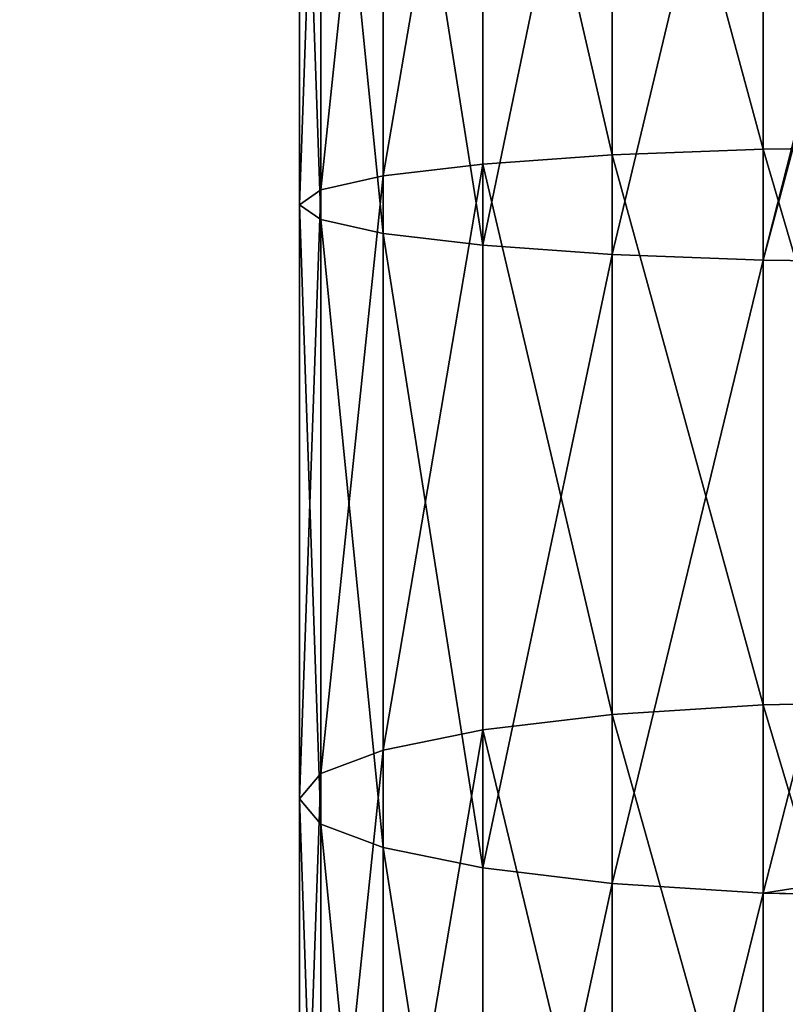
# Model space of a CAD drawing. Units: millimetres. Extents: x -31 to 2155, y -3275 to 102.
# Drawn here: x 605 to 623, y -2911 to -2888 of the extents above; entities that cross this region are included whole.
import ezdxf

# ---------------------------------------------------------------- set-up
doc = ezdxf.new("R2010")
doc.units = ezdxf.units.MM
doc.layers.get('0').update_dxf_attribs({"true_color": 0xff5454})

# ---------------------------------------------------------------- blocks, each defined once
blk = doc.blocks.new('Component_3')
for p, q in [((786.313, 60.125, 282.3), (772.63, 60.125, 281.377)), ((786.313, 60.125, 282.3), (785.974, 59.638, 285.558)), ((799.893, 60.125, 284.22), (786.313, 60.125, 282.3)), ((786.653, 59.638, 279.043), (786.313, 60.125, 282.3)), ((799.893, 60.125, 284.22), (799.316, 59.638, 287.444)), ((813.297, 60.125, 287.126), (799.893, 60.125, 284.22)), ((800.47, 59.638, 280.996), (799.893, 60.125, 284.22)), ((785.974, 59.638, 285.558), (772.529, 59.638, 284.651)), ((786.653, 59.638, 279.043), (772.731, 59.638, 278.103)), ((785.974, 59.638, 285.558), (785.657, 58.21, 288.594)), ((799.316, 59.638, 287.444), (785.974, 59.638, 285.558)), ((800.47, 59.638, 280.996), (786.653, 59.638, 279.043)), ((786.97, 58.21, 276.007), (786.653, 59.638, 279.043)), ((799.316, 59.638, 287.444), (798.779, 58.21, 290.449)), ((812.486, 59.638, 290.3), (799.316, 59.638, 287.444)), ((814.107, 59.638, 283.952), (800.47, 59.638, 280.996)), ((801.007, 58.21, 277.991), (800.47, 59.638, 280.996)), ((785.657, 58.21, 288.594), (772.434, 58.21, 287.702)), ((786.97, 58.21, 276.007), (772.825, 58.21, 275.052)), ((785.657, 58.21, 288.594), (785.385, 55.937, 291.201)), ((798.779, 58.21, 290.449), (785.657, 58.21, 288.594)), ((801.007, 58.21, 277.991), (786.97, 58.21, 276.007)), ((787.241, 55.937, 273.4), (786.97, 58.21, 276.007)), ((798.779, 58.21, 290.449), (798.318, 55.937, 293.029)), ((811.731, 58.21, 293.257), (798.779, 58.21, 290.449)), ((814.862, 58.21, 280.995), (801.007, 58.21, 277.991)), ((801.468, 55.937, 275.411), (801.007, 58.21, 277.991)), ((785.385, 55.937, 291.201), (772.354, 55.937, 290.321)), ((787.241, 55.937, 273.4), (772.906, 55.937, 272.433)), ((785.385, 55.937, 291.201), (785.177, 52.976, 293.201)), ((798.318, 55.937, 293.029), (785.385, 55.937, 291.201)), ((801.468, 55.937, 275.411), (787.241, 55.937, 273.4)), ((787.45, 52.976, 271.4), (787.241, 55.937, 273.4)), ((798.318, 55.937, 293.029), (797.964, 52.976, 295.009)), ((811.082, 55.937, 295.796), (798.318, 55.937, 293.029)), ((815.511, 55.937, 278.456), (801.468, 55.937, 275.411)), ((801.823, 52.976, 273.432), (801.468, 55.937, 275.411)), ((785.177, 52.976, 293.201), (772.292, 52.976, 292.331)), ((787.45, 52.976, 271.4), (772.968, 52.976, 270.423)), ((785.177, 52.976, 293.201), (785.045, 49.527, 294.458)), ((797.964, 52.976, 295.009), (785.177, 52.976, 293.201)), ((801.823, 52.976, 273.432), (787.45, 52.976, 271.4)), ((787.581, 49.527, 270.142), (787.45, 52.976, 271.4)), ((797.964, 52.976, 295.009), (797.741, 49.527, 296.253)), ((810.585, 52.976, 297.745), (797.964, 52.976, 295.009)), ((816.008, 52.976, 276.507), (801.823, 52.976, 273.432)), ((802.045, 49.527, 272.187), (801.823, 52.976, 273.432)), ((785.045, 49.527, 294.458), (772.253, 49.527, 293.595)), ((787.581, 49.527, 270.142), (773.007, 49.527, 269.159)), ((785.045, 49.527, 294.458), (785.001, 45.826, 294.887)), ((797.741, 49.527, 296.253), (785.045, 49.527, 294.458)), ((802.045, 49.527, 272.187), (787.581, 49.527, 270.142)), ((787.626, 45.826, 269.714), (787.581, 49.527, 270.142)), ((797.741, 49.527, 296.253), (797.665, 45.826, 296.678)), ((810.272, 49.527, 298.97), (797.741, 49.527, 296.253)), ((816.321, 49.527, 275.282), (802.045, 49.527, 272.187)), ((802.121, 45.826, 271.763), (802.045, 49.527, 272.187))]:
    blk.add_line(p, q)
at = {"color": 8, "true_color": 0x64777b}
mesh = blk.add_polyface(dxfattribs=at)
corners = [(772.529, 59.638, 284.651), (786.313, 60.125, 282.3), (772.63, 60.125, 281.377), (785.974, 59.638, 285.558)]
mesh.append_faces([[corners[k] for k in face] for face in [(0, 1, 2), (1, 0, 3)]], dxfattribs={"vtx0": -1, "color": 8})
mesh = blk.add_polyface(dxfattribs=at)
corners = [(772.63, 60.125, 281.377), (786.653, 59.638, 279.043), (772.731, 59.638, 278.103), (786.313, 60.125, 282.3)]
mesh.append_faces([[corners[k] for k in face] for face in [(0, 1, 2), (1, 0, 3)]], dxfattribs={"vtx0": -1, "color": 8})
mesh = blk.add_polyface(dxfattribs=at)
corners = [(785.974, 59.638, 285.558), (799.893, 60.125, 284.22), (786.313, 60.125, 282.3), (799.316, 59.638, 287.444)]
mesh.append_faces([[corners[k] for k in face] for face in [(0, 1, 2), (1, 0, 3)]], dxfattribs={"vtx0": -1, "color": 8})
mesh = blk.add_polyface(dxfattribs=at)
corners = [(786.313, 60.125, 282.3), (800.47, 59.638, 280.996), (786.653, 59.638, 279.043), (799.893, 60.125, 284.22)]
mesh.append_faces([[corners[k] for k in face] for face in [(0, 1, 2), (1, 0, 3)]], dxfattribs={"vtx0": -1, "color": 8})
mesh = blk.add_polyface(dxfattribs=at)
corners = [(799.316, 59.638, 287.444), (813.297, 60.125, 287.126), (799.893, 60.125, 284.22), (812.486, 59.638, 290.3)]
mesh.append_faces([[corners[k] for k in face] for face in [(0, 1, 2), (1, 0, 3)]], dxfattribs={"vtx0": -1, "color": 8})
mesh = blk.add_polyface(dxfattribs=at)
corners = [(799.893, 60.125, 284.22), (814.107, 59.638, 283.952), (800.47, 59.638, 280.996), (813.297, 60.125, 287.126)]
mesh.append_faces([[corners[k] for k in face] for face in [(0, 1, 2), (1, 0, 3)]], dxfattribs={"vtx0": -1, "color": 8})
mesh = blk.add_polyface(dxfattribs=at)
corners = [(772.434, 58.21, 287.702), (785.974, 59.638, 285.558), (772.529, 59.638, 284.651), (785.657, 58.21, 288.594)]
mesh.append_faces([[corners[k] for k in face] for face in [(0, 1, 2), (1, 0, 3)]], dxfattribs={"vtx0": -1, "color": 8})
mesh = blk.add_polyface(dxfattribs=at)
corners = [(772.731, 59.638, 278.103), (786.97, 58.21, 276.007), (772.825, 58.21, 275.052), (786.653, 59.638, 279.043)]
mesh.append_faces([[corners[k] for k in face] for face in [(0, 1, 2), (1, 0, 3)]], dxfattribs={"vtx0": -1, "color": 8})
mesh = blk.add_polyface(dxfattribs=at)
corners = [(785.657, 58.21, 288.594), (799.316, 59.638, 287.444), (785.974, 59.638, 285.558), (798.779, 58.21, 290.449)]
mesh.append_faces([[corners[k] for k in face] for face in [(0, 1, 2), (1, 0, 3)]], dxfattribs={"vtx0": -1, "color": 8})
mesh = blk.add_polyface(dxfattribs=at)
corners = [(786.653, 59.638, 279.043), (801.007, 58.21, 277.991), (786.97, 58.21, 276.007), (800.47, 59.638, 280.996)]
mesh.append_faces([[corners[k] for k in face] for face in [(0, 1, 2), (1, 0, 3)]], dxfattribs={"vtx0": -1, "color": 8})
mesh = blk.add_polyface(dxfattribs=at)
corners = [(798.779, 58.21, 290.449), (812.486, 59.638, 290.3), (799.316, 59.638, 287.444), (811.731, 58.21, 293.257)]
mesh.append_faces([[corners[k] for k in face] for face in [(0, 1, 2), (1, 0, 3)]], dxfattribs={"vtx0": -1, "color": 8})
mesh = blk.add_polyface(dxfattribs=at)
corners = [(800.47, 59.638, 280.996), (814.862, 58.21, 280.995), (801.007, 58.21, 277.991), (814.107, 59.638, 283.952)]
mesh.append_faces([[corners[k] for k in face] for face in [(0, 1, 2), (1, 0, 3)]], dxfattribs={"vtx0": -1, "color": 8})
mesh = blk.add_polyface(dxfattribs=at)
corners = [(772.354, 55.937, 290.321), (785.657, 58.21, 288.594), (772.434, 58.21, 287.702), (785.385, 55.937, 291.201)]
mesh.append_faces([[corners[k] for k in face] for face in [(0, 1, 2), (1, 0, 3)]], dxfattribs={"vtx0": -1, "color": 8})
mesh = blk.add_polyface(dxfattribs=at)
corners = [(772.825, 58.21, 275.052), (787.241, 55.937, 273.4), (772.906, 55.937, 272.433), (786.97, 58.21, 276.007)]
mesh.append_faces([[corners[k] for k in face] for face in [(0, 1, 2), (1, 0, 3)]], dxfattribs={"vtx0": -1, "color": 8})
mesh = blk.add_polyface(dxfattribs=at)
corners = [(785.385, 55.937, 291.201), (798.779, 58.21, 290.449), (785.657, 58.21, 288.594), (798.318, 55.937, 293.029)]
mesh.append_faces([[corners[k] for k in face] for face in [(0, 1, 2), (1, 0, 3)]], dxfattribs={"vtx0": -1, "color": 8})
mesh = blk.add_polyface(dxfattribs=at)
corners = [(786.97, 58.21, 276.007), (801.468, 55.937, 275.411), (787.241, 55.937, 273.4), (801.007, 58.21, 277.991)]
mesh.append_faces([[corners[k] for k in face] for face in [(0, 1, 2), (1, 0, 3)]], dxfattribs={"vtx0": -1, "color": 8})
mesh = blk.add_polyface(dxfattribs=at)
corners = [(798.318, 55.937, 293.029), (811.731, 58.21, 293.257), (798.779, 58.21, 290.449), (811.082, 55.937, 295.796)]
mesh.append_faces([[corners[k] for k in face] for face in [(0, 1, 2), (1, 0, 3)]], dxfattribs={"vtx0": -1, "color": 8})
mesh = blk.add_polyface(dxfattribs=at)
corners = [(801.007, 58.21, 277.991), (815.511, 55.937, 278.456), (801.468, 55.937, 275.411), (814.862, 58.21, 280.995)]
mesh.append_faces([[corners[k] for k in face] for face in [(0, 1, 2), (1, 0, 3)]], dxfattribs={"vtx0": -1, "color": 8})
mesh = blk.add_polyface(dxfattribs=at)
corners = [(785.177, 52.976, 293.201), (772.354, 55.937, 290.321), (772.292, 52.976, 292.331), (785.385, 55.937, 291.201)]
mesh.append_faces([[corners[k] for k in face] for face in [(0, 1, 2), (1, 0, 3)]], dxfattribs={"vtx0": -1, "color": 8})
mesh = blk.add_polyface(dxfattribs=at)
corners = [(787.241, 55.937, 273.4), (772.968, 52.976, 270.423), (772.906, 55.937, 272.433), (787.45, 52.976, 271.4)]
mesh.append_faces([[corners[k] for k in face] for face in [(0, 1, 2), (1, 0, 3)]], dxfattribs={"vtx0": -1, "color": 8})
mesh = blk.add_polyface(dxfattribs=at)
corners = [(797.964, 52.976, 295.009), (785.385, 55.937, 291.201), (785.177, 52.976, 293.201), (798.318, 55.937, 293.029)]
mesh.append_faces([[corners[k] for k in face] for face in [(0, 1, 2), (1, 0, 3)]], dxfattribs={"vtx0": -1, "color": 8})
mesh = blk.add_polyface(dxfattribs=at)
corners = [(801.468, 55.937, 275.411), (787.45, 52.976, 271.4), (787.241, 55.937, 273.4), (801.823, 52.976, 273.432)]
mesh.append_faces([[corners[k] for k in face] for face in [(0, 1, 2), (1, 0, 3)]], dxfattribs={"vtx0": -1, "color": 8})
mesh = blk.add_polyface(dxfattribs=at)
corners = [(810.585, 52.976, 297.745), (798.318, 55.937, 293.029), (797.964, 52.976, 295.009), (811.082, 55.937, 295.796)]
mesh.append_faces([[corners[k] for k in face] for face in [(0, 1, 2), (1, 0, 3)]], dxfattribs={"vtx0": -1, "color": 8})
mesh = blk.add_polyface(dxfattribs=at)
corners = [(815.511, 55.937, 278.456), (801.823, 52.976, 273.432), (801.468, 55.937, 275.411), (816.008, 52.976, 276.507)]
mesh.append_faces([[corners[k] for k in face] for face in [(0, 1, 2), (1, 0, 3)]], dxfattribs={"vtx0": -1, "color": 8})
mesh = blk.add_polyface(dxfattribs=at)
corners = [(785.045, 49.527, 294.458), (772.292, 52.976, 292.331), (772.253, 49.527, 293.595), (785.177, 52.976, 293.201)]
mesh.append_faces([[corners[k] for k in face] for face in [(0, 1, 2), (1, 0, 3)]], dxfattribs={"vtx0": -1, "color": 8})
mesh = blk.add_polyface(dxfattribs=at)
corners = [(787.45, 52.976, 271.4), (773.007, 49.527, 269.159), (772.968, 52.976, 270.423), (787.581, 49.527, 270.142)]
mesh.append_faces([[corners[k] for k in face] for face in [(0, 1, 2), (1, 0, 3)]], dxfattribs={"vtx0": -1, "color": 8})
mesh = blk.add_polyface(dxfattribs=at)
corners = [(797.741, 49.527, 296.253), (785.177, 52.976, 293.201), (785.045, 49.527, 294.458), (797.964, 52.976, 295.009)]
mesh.append_faces([[corners[k] for k in face] for face in [(0, 1, 2), (1, 0, 3)]], dxfattribs={"vtx0": -1, "color": 8})
mesh = blk.add_polyface(dxfattribs=at)
corners = [(801.823, 52.976, 273.432), (787.581, 49.527, 270.142), (787.45, 52.976, 271.4), (802.045, 49.527, 272.187)]
mesh.append_faces([[corners[k] for k in face] for face in [(0, 1, 2), (1, 0, 3)]], dxfattribs={"vtx0": -1, "color": 8})
mesh = blk.add_polyface(dxfattribs=at)
corners = [(810.272, 49.527, 298.97), (797.964, 52.976, 295.009), (797.741, 49.527, 296.253), (810.585, 52.976, 297.745)]
mesh.append_faces([[corners[k] for k in face] for face in [(0, 1, 2), (1, 0, 3)]], dxfattribs={"vtx0": -1, "color": 8})
mesh = blk.add_polyface(dxfattribs=at)
corners = [(816.008, 52.976, 276.507), (802.045, 49.527, 272.187), (801.823, 52.976, 273.432), (816.321, 49.527, 275.282)]
mesh.append_faces([[corners[k] for k in face] for face in [(0, 1, 2), (1, 0, 3)]], dxfattribs={"vtx0": -1, "color": 8})
mesh = blk.add_polyface(dxfattribs=at)
corners = [(785.001, 45.826, 294.887), (772.253, 49.527, 293.595), (772.239, 45.826, 294.026), (785.045, 49.527, 294.458)]
mesh.append_faces([[corners[k] for k in face] for face in [(0, 1, 2), (1, 0, 3)]], dxfattribs={"vtx0": -1, "color": 8})
mesh = blk.add_polyface(dxfattribs=at)
corners = [(787.581, 49.527, 270.142), (773.02, 45.826, 268.728), (773.007, 49.527, 269.159), (773.689, 45.826, 268.762), (787.626, 45.826, 269.714)]
mesh.append_faces([[corners[k] for k in face] for face in [(0, 1, 2), (3, 0, 4)]], dxfattribs={"vtx0": -1, "color": 8})
mesh.append_faces([[corners[k] for k in face] for face in [(1, 0, 3)]], dxfattribs={"vtx0": -1, "vtx1": -1, "color": 8})
mesh = blk.add_polyface(dxfattribs=at)
corners = [(797.665, 45.826, 296.678), (785.045, 49.527, 294.458), (785.001, 45.826, 294.887), (797.741, 49.527, 296.253)]
mesh.append_faces([[corners[k] for k in face] for face in [(0, 1, 2), (1, 0, 3)]], dxfattribs={"vtx0": -1, "color": 8})
mesh = blk.add_polyface(dxfattribs=at)
corners = [(802.045, 49.527, 272.187), (787.626, 45.826, 269.714), (787.581, 49.527, 270.142), (801.469, 45.826, 271.659), (802.121, 45.826, 271.763)]
mesh.append_faces([[corners[k] for k in face] for face in [(0, 1, 2), (3, 0, 4)]], dxfattribs={"vtx0": -1, "color": 8})
mesh.append_faces([[corners[k] for k in face] for face in [(1, 0, 3)]], dxfattribs={"vtx0": -1, "vtx1": -1, "color": 8})
mesh = blk.add_polyface(dxfattribs=at)
corners = [(810.165, 45.826, 299.388), (797.741, 49.527, 296.253), (797.665, 45.826, 296.678), (810.272, 49.527, 298.97)]
mesh.append_faces([[corners[k] for k in face] for face in [(0, 1, 2), (1, 0, 3)]], dxfattribs={"vtx0": -1, "color": 8})
mesh = blk.add_polyface(dxfattribs=at)
corners = [(816.321, 49.527, 275.282), (802.121, 45.826, 271.763), (802.045, 49.527, 272.187), (816.428, 45.826, 274.864)]
mesh.append_faces([[corners[k] for k in face] for face in [(0, 1, 2), (1, 0, 3)]], dxfattribs={"vtx0": -1, "color": 8})
blk = doc.blocks.new('Group_5')
at = {"color": 8, "true_color": 0x64777b}
mesh = blk.add_polyface(dxfattribs=at)
corners = [(1042.917, 0.001, 95.85), (782.011, 529.539, 127.885), (782.011, 0.001, 127.885), (1042.917, 529.539, 95.85)]
mesh.append_faces([[corners[k] for k in face] for face in [(0, 1, 2), (1, 0, 3)]], dxfattribs={"vtx0": -1, "color": 8})
blk = doc.blocks.new('Group1_2')
at = {"extrusion": (0, 0, -1), "zscale": -1, "rotation": 180}
blk.add_blockref('Component_3', (-420.243, -2688.773, -5.26), dxfattribs=at)
blk.add_blockref('Group_5', (390.732, -3264.987, 37.928))

msp = doc.modelspace()

# ---------------------------------------------------------------- block references
at = {"color": 250, "true_color": 0x2e2e2e, "rotation": 270}
msp.add_blockref('Group1_2', (3360.65, -1685.783, -65.26), dxfattribs=at)

doc.saveas('drawing.dxf')
